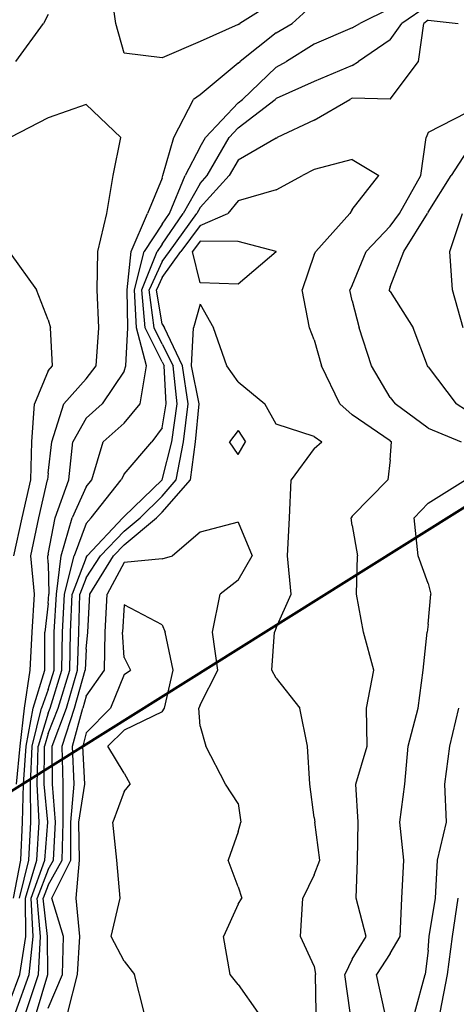
# Model space of a CAD drawing. Extents: x 1662188 to 1684590, y 217358 to 231429.
# Drawn here: x 1672706 to 1672993, y 226205 to 226852 of the extents above; entities that cross this region are included whole.
import ezdxf

# ---------------------------------------------------------------- set-up
doc = ezdxf.new("R2010")
doc.units = 0
doc.header["$LTSCALE"] = 200
doc.header["$MEASUREMENT"] = 0
for name, color, linetype in [('1067.000000', 61, 'CONTINUOUS'), ('1069.000000', 55, 'CONTINUOUS'), ('1071.000000', 51, 'CONTINUOUS'), ('1073.000000', 45, 'CONTINUOUS'), ('1075.000000', 41, 'CONTINUOUS'), ('1077.000000', 35, 'CONTINUOUS'), ('1079.000000', 31, 'CONTINUOUS'), ('1081.000000', 25, 'CONTINUOUS'), ('1083.000000', 21, 'CONTINUOUS'), ('1085.000000', 15, 'CONTINUOUS')]:
    doc.layers.add(name, color=color, linetype=linetype)
doc.layers.add('PROPLINE', color=71, linetype='CONTINUOUS', lineweight=60)

msp = doc.modelspace()

# ---------------------------------------------------------------- linework, layer by layer
at = {"layer": '1067.000000'}
for p, q in [((1672775, 226467.88, 1067), (1672773.97, 226450, 1067)), ((1672800, 226454.63, 1067), (1672775, 226467.88, 1067)), ((1672800, 226454.63, 1067), (1672801.87, 226450, 1067)), ((1672775, 226433.24, 1067), (1672773.97, 226450, 1067)), ((1672807.28, 226425, 1067), (1672801.87, 226450, 1067)), ((1672775, 226433.24, 1067), (1672779.1, 226425, 1067)), ((1672775, 226422.09, 1067), (1672765.93, 226400, 1067)), ((1672775, 226422.09, 1067), (1672779.1, 226425, 1067)), ((1672801.51, 226400, 1067), (1672807.28, 226425, 1067)), ((1672750, 226383.83, 1067), (1672765.93, 226400, 1067)), ((1672800, 226397.57, 1067), (1672775, 226385.53, 1067)), ((1672800, 226397.57, 1067), (1672801.51, 226400, 1067)), ((1672750, 226383.83, 1067), (1672747.82, 226375, 1067)), ((1672775, 226385.53, 1067), (1672764.21, 226375, 1067)), ((1672749.14, 226350, 1067), (1672747.82, 226375, 1067)), ((1672775, 226357.27, 1067), (1672764.21, 226375, 1067)), ((1672775, 226357.27, 1067), (1672778.93, 226350, 1067)), ((1672745.1, 226325, 1067), (1672749.14, 226350, 1067)), ((1672775, 226345.11, 1067), (1672767.48, 226325, 1067)), ((1672775, 226345.11, 1067), (1672778.93, 226350, 1067)), ((1672745.68, 226300, 1067), (1672745.1, 226325, 1067)), ((1672770.12, 226300, 1067), (1672767.48, 226325, 1067)), ((1672743.32, 226275, 1067), (1672745.68, 226300, 1067)), ((1672772.29, 226275, 1067), (1672770.12, 226300, 1067)), ((1672745.83, 226250, 1067), (1672743.32, 226275, 1067)), ((1672766.44, 226250, 1067), (1672772.29, 226275, 1067)), ((1672744.41, 226225, 1067), (1672745.83, 226250, 1067)), ((1672775, 226233.61, 1067), (1672766.44, 226250, 1067)), ((1672775, 226233.61, 1067), (1672781.87, 226225, 1067)), ((1672737.89, 226200, 1067), (1672744.41, 226225, 1067)), ((1672788.13, 226200, 1067), (1672781.87, 226225, 1067))]:
    msp.add_line(p, q, dxfattribs=at)
at = {"layer": '1069.000000'}
for p, q in [((1672850, 226582.37, 1069), (1672844.17, 226575, 1069)), ((1672850, 226582.37, 1069), (1672854.76, 226575, 1069)), ((1672850, 226566.6, 1069), (1672844.17, 226575, 1069)), ((1672850, 226566.6, 1069), (1672854.76, 226575, 1069)), ((1672850, 226522.13, 1069), (1672825, 226515.73, 1069)), ((1672850, 226522.13, 1069), (1672859.23, 226500, 1069)), ((1672825, 226515.73, 1069), (1672806.77, 226500, 1069)), ((1672800, 226498.16, 1069), (1672806.77, 226500, 1069)), ((1672850, 226483.99, 1069), (1672859.23, 226500, 1069)), ((1672775, 226495.75, 1069), (1672763.88, 226475, 1069)), ((1672800, 226498.16, 1069), (1672775, 226495.75, 1069)), ((1672850, 226483.99, 1069), (1672838.07, 226475, 1069)), ((1672762.56, 226450, 1069), (1672763.88, 226475, 1069)), ((1672833.09, 226450, 1069), (1672838.07, 226475, 1069)), ((1672761.98, 226425, 1069), (1672762.56, 226450, 1069)), ((1672836.52, 226425, 1069), (1672833.09, 226450, 1069)), ((1672750, 226407.92, 1069), (1672761.98, 226425, 1069)), ((1672825, 226402.21, 1069), (1672836.52, 226425, 1069)), ((1672750, 226407.92, 1069), (1672747.81, 226400, 1069)), ((1672825, 226402.21, 1069), (1672824.02, 226400, 1069)), ((1672741.06, 226375, 1069), (1672747.81, 226400, 1069)), ((1672825, 226388.23, 1069), (1672824.02, 226400, 1069)), ((1672825, 226388.23, 1069), (1672828.7, 226375, 1069)), ((1672742.06, 226350, 1069), (1672741.06, 226375, 1069)), ((1672841.56, 226350, 1069), (1672828.7, 226375, 1069)), ((1672740.01, 226325, 1069), (1672742.06, 226350, 1069)), ((1672850, 226337.3, 1069), (1672841.56, 226350, 1069)), ((1672850, 226337.3, 1069), (1672851.66, 226325, 1069)), ((1672739.94, 226300, 1069), (1672740.01, 226325, 1069)), ((1672850, 226318.68, 1069), (1672851.66, 226325, 1069)), ((1672850, 226318.68, 1069), (1672843.35, 226300, 1069)), ((1672727.46, 226275, 1069), (1672739.94, 226300, 1069)), ((1672850, 226282.53, 1069), (1672843.35, 226300, 1069)), ((1672850, 226282.53, 1069), (1672852.46, 226275, 1069)), ((1672735.04, 226250, 1069), (1672727.46, 226275, 1069)), ((1672850, 226271.06, 1069), (1672852.46, 226275, 1069)), ((1672850, 226271.06, 1069), (1672840.32, 226250, 1069)), ((1672734.53, 226225, 1069), (1672735.04, 226250, 1069)), ((1672844.59, 226225, 1069), (1672840.32, 226250, 1069)), ((1672725, 226202.86, 1069), (1672734.53, 226225, 1069)), ((1672850, 226218.32, 1069), (1672844.59, 226225, 1069)), ((1672850, 226218.32, 1069), (1672862.93, 226200, 1069))]:
    msp.add_line(p, q, dxfattribs=at)
at = {"layer": '1071.000000'}
for p, q in [((1672825, 226706.83, 1071), (1672819.98, 226700, 1071)), ((1672850, 226706.71, 1071), (1672825, 226706.83, 1071)), ((1672875, 226700.03, 1071), (1672850, 226706.71, 1071)), ((1672825, 226679.44, 1071), (1672819.98, 226700, 1071)), ((1672875, 226699.94, 1071), (1672850, 226678.6, 1071)), ((1672875, 226700.03, 1071), (1672875.02, 226700, 1071)), ((1672875, 226699.94, 1071), (1672875.02, 226700, 1071)), ((1672850, 226678.6, 1071), (1672825, 226679.44, 1071)), ((1672825, 226665.49, 1071), (1672820.58, 226650, 1071)), ((1672825, 226665.49, 1071), (1672833.83, 226650, 1071)), ((1672819.27, 226625, 1071), (1672820.58, 226650, 1071)), ((1672842.49, 226625, 1071), (1672833.83, 226650, 1071)), ((1672824.38, 226600, 1071), (1672819.27, 226625, 1071)), ((1672850, 226614.35, 1071), (1672842.49, 226625, 1071)), ((1672850, 226614.35, 1071), (1672867.47, 226600, 1071)), ((1672821.94, 226575, 1071), (1672824.38, 226600, 1071)), ((1672875, 226586.65, 1071), (1672867.47, 226600, 1071)), ((1672900, 226578.56, 1071), (1672875, 226586.65, 1071)), ((1672900, 226578.56, 1071), (1672905.06, 226575, 1071)), ((1672818.55, 226550, 1071), (1672821.94, 226575, 1071)), ((1672900, 226570.52, 1071), (1672884.8, 226550, 1071)), ((1672900, 226570.52, 1071), (1672905.06, 226575, 1071)), ((1672800, 226528.72, 1071), (1672818.55, 226550, 1071)), ((1672883.65, 226525, 1071), (1672884.8, 226550, 1071)), ((1672800, 226528.72, 1071), (1672796.22, 226525, 1071)), ((1672775, 226507.26, 1071), (1672796.22, 226525, 1071)), ((1672882.46, 226500, 1071), (1672883.65, 226525, 1071)), ((1672775, 226507.26, 1071), (1672768.04, 226500, 1071)), ((1672752.35, 226475, 1071), (1672768.04, 226500, 1071)), ((1672884.84, 226475, 1071), (1672882.46, 226500, 1071)), ((1672751.14, 226450, 1071), (1672752.35, 226475, 1071)), ((1672875, 226452.85, 1071), (1672884.84, 226475, 1071)), ((1672750, 226438.66, 1071), (1672751.14, 226450, 1071)), ((1672872.17, 226425, 1071), (1672873.92, 226450, 1071)), ((1672875, 226452.85, 1071), (1672873.92, 226450, 1071)), ((1672750, 226438.66, 1071), (1672749.38, 226425, 1071)), ((1672742.43, 226400, 1071), (1672749.38, 226425, 1071)), ((1672875, 226419.74, 1071), (1672872.17, 226425, 1071)), ((1672875, 226419.74, 1071), (1672890.57, 226400, 1071)), ((1672734.31, 226375, 1071), (1672742.43, 226400, 1071)), ((1672895.55, 226375, 1071), (1672890.57, 226400, 1071)), ((1672734.98, 226350, 1071), (1672734.31, 226375, 1071)), ((1672897.16, 226350, 1071), (1672895.55, 226375, 1071)), ((1672734.91, 226325, 1071), (1672734.98, 226350, 1071)), ((1672900, 226328.02, 1071), (1672897.16, 226350, 1071)), ((1672734.2, 226300, 1071), (1672734.91, 226325, 1071)), ((1672900, 226328.02, 1071), (1672900.31, 226325, 1071)), ((1672903.55, 226300, 1071), (1672900.31, 226325, 1071)), ((1672725, 226283.63, 1071), (1672734.2, 226300, 1071)), ((1672900, 226290.48, 1071), (1672903.55, 226300, 1071)), ((1672900, 226290.48, 1071), (1672892.47, 226275, 1071)), ((1672725, 226283.63, 1071), (1672721.71, 226275, 1071)), ((1672724.66, 226250, 1071), (1672721.71, 226275, 1071)), ((1672890.9, 226250, 1071), (1672892.47, 226275, 1071)), ((1672724.79, 226225, 1071), (1672724.66, 226250, 1071)), ((1672900, 226230.37, 1071), (1672890.9, 226250, 1071)), ((1672900, 226230.37, 1071), (1672900.78, 226225, 1071)), ((1672717.27, 226200, 1071), (1672724.79, 226225, 1071)), ((1672901.19, 226200, 1071), (1672900.78, 226225, 1071))]:
    msp.add_line(p, q, dxfattribs=at)
at = {"layer": '1073.000000'}
for p, q in [((1672925, 226760.51, 1073), (1672900, 226753.96, 1073)), ((1672925, 226760.51, 1073), (1672942.38, 226750, 1073)), ((1672900, 226753.96, 1073), (1672892.29, 226750, 1073)), ((1672875, 226740.57, 1073), (1672892.29, 226750, 1073)), ((1672925, 226727.77, 1073), (1672942.38, 226750, 1073)), ((1672875, 226740.57, 1073), (1672850, 226733.28, 1073)), ((1672850, 226733.28, 1073), (1672843.09, 226725, 1073)), ((1672925, 226727.77, 1073), (1672923.44, 226725, 1073)), ((1672825, 226717.19, 1073), (1672843.09, 226725, 1073)), ((1672901.05, 226700, 1073), (1672923.44, 226725, 1073)), ((1672825, 226717.19, 1073), (1672812.36, 226700, 1073)), ((1672800, 226683.03, 1073), (1672812.36, 226700, 1073)), ((1672900, 226698.1, 1073), (1672901.05, 226700, 1073)), ((1672900, 226698.1, 1073), (1672892.07, 226675, 1073)), ((1672800, 226683.03, 1073), (1672796.29, 226675, 1073)), ((1672800, 226652.37, 1073), (1672796.29, 226675, 1073)), ((1672896.83, 226650, 1073), (1672892.07, 226675, 1073)), ((1672800, 226652.37, 1073), (1672801.53, 226650, 1073)), ((1672813.29, 226625, 1073), (1672801.53, 226650, 1073)), ((1672900, 226642.13, 1073), (1672896.83, 226650, 1073)), ((1672900, 226642.13, 1073), (1672904.8, 226625, 1073)), ((1672817.11, 226600, 1073), (1672813.29, 226625, 1073)), ((1672916.86, 226600, 1073), (1672904.8, 226625, 1073)), ((1672814.09, 226575, 1073), (1672817.11, 226600, 1073)), ((1672925, 226592.85, 1073), (1672916.86, 226600, 1073)), ((1672950, 226575.7, 1073), (1672925, 226592.85, 1073)), ((1672809.27, 226550, 1073), (1672814.09, 226575, 1073)), ((1672950, 226575.7, 1073), (1672950.88, 226575, 1073)), ((1672950, 226563.07, 1073), (1672950.88, 226575, 1073)), ((1672950, 226563.07, 1073), (1672948.46, 226550, 1073)), ((1672800, 226539.37, 1073), (1672809.27, 226550, 1073)), ((1672925, 226526.08, 1073), (1672948.46, 226550, 1073)), ((1672800, 226539.37, 1073), (1672785.41, 226525, 1073)), ((1672925, 226526.08, 1073), (1672924.24, 226525, 1073)), ((1672775, 226516.3, 1073), (1672785.41, 226525, 1073)), ((1672925, 226519.94, 1073), (1672924.24, 226525, 1073)), ((1672925, 226519.94, 1073), (1672928.44, 226500, 1073)), ((1672775, 226516.3, 1073), (1672759.38, 226500, 1073)), ((1672750, 226485.6, 1073), (1672759.38, 226500, 1073)), ((1672927.73, 226475, 1073), (1672928.44, 226500, 1073)), ((1672750, 226485.6, 1073), (1672745.92, 226475, 1073)), ((1672745.16, 226450, 1073), (1672745.92, 226475, 1073)), ((1672932.29, 226450, 1073), (1672927.73, 226475, 1073)), ((1672744.28, 226425, 1073), (1672745.16, 226450, 1073)), ((1672939.11, 226425, 1073), (1672932.29, 226450, 1073)), ((1672737.05, 226400, 1073), (1672744.28, 226425, 1073)), ((1672934.26, 226400, 1073), (1672939.11, 226425, 1073)), ((1672727.55, 226375, 1073), (1672737.05, 226400, 1073)), ((1672934.7, 226375, 1073), (1672934.26, 226400, 1073)), ((1672727.9, 226350, 1073), (1672727.55, 226375, 1073)), ((1672927.29, 226350, 1073), (1672934.7, 226375, 1073)), ((1672729.82, 226325, 1073), (1672727.9, 226350, 1073)), ((1672928.88, 226325, 1073), (1672927.29, 226350, 1073)), ((1672728.46, 226300, 1073), (1672729.82, 226325, 1073)), ((1672928.51, 226300, 1073), (1672928.88, 226325, 1073)), ((1672725, 226293.85, 1073), (1672728.46, 226300, 1073)), ((1672927.5, 226275, 1073), (1672928.51, 226300, 1073)), ((1672725, 226293.85, 1073), (1672717.81, 226275, 1073)), ((1672719.92, 226250, 1073), (1672717.81, 226275, 1073)), ((1672934.19, 226250, 1073), (1672927.5, 226275, 1073)), ((1672718.66, 226225, 1073), (1672719.92, 226250, 1073)), ((1672925, 226235.08, 1073), (1672934.19, 226250, 1073)), ((1672925, 226235.08, 1073), (1672920, 226225, 1073)), ((1672710.4, 226200, 1073), (1672718.66, 226225, 1073)), ((1672923.52, 226200, 1073), (1672920, 226225, 1073))]:
    msp.add_line(p, q, dxfattribs=at)
at = {"layer": '1075.000000'}
for p, q in [((1672968.56, 226825, 1075), (1672971.96, 226850, 1075)), ((1672975, 226852.04, 1075), (1672971.96, 226850, 1075)), ((1672975, 226852.04, 1075), (1672994.61, 226850, 1075)), ((1672950, 226800.13, 1075), (1672968.56, 226825, 1075)), ((1672900, 226786.47, 1075), (1672923.49, 226800, 1075)), ((1672925, 226800.77, 1075), (1672923.49, 226800, 1075)), ((1672950, 226800.13, 1075), (1672925, 226800.77, 1075)), ((1673000, 226791.17, 1075), (1672975, 226778.21, 1075)), ((1672900, 226786.47, 1075), (1672875.58, 226775, 1075)), ((1672975, 226778.21, 1075), (1672973.53, 226775, 1075)), ((1672875, 226774.64, 1075), (1672850, 226760.07, 1075)), ((1672875, 226774.64, 1075), (1672875.58, 226775, 1075)), ((1672970.17, 226750, 1075), (1672973.53, 226775, 1075)), ((1672850, 226760.07, 1075), (1672843.99, 226750, 1075)), ((1672825, 226728.92, 1075), (1672843.99, 226750, 1075)), ((1672955.99, 226725, 1075), (1672970.17, 226750, 1075)), ((1672825, 226728.92, 1075), (1672822.78, 226725, 1075)), ((1672804.74, 226700, 1075), (1672822.78, 226725, 1075)), ((1672950, 226716.81, 1075), (1672955.99, 226725, 1075)), ((1672950, 226716.81, 1075), (1672934.07, 226700, 1075)), ((1672800, 226693.5, 1075), (1672804.74, 226700, 1075)), ((1672925, 226677.81, 1075), (1672934.07, 226700, 1075)), ((1672800, 226693.5, 1075), (1672791.46, 226675, 1075)), ((1672794.68, 226650, 1075), (1672791.46, 226675, 1075)), ((1672925, 226677.81, 1075), (1672923.33, 226675, 1075)), ((1672925, 226667.63, 1075), (1672923.33, 226675, 1075)), ((1672925, 226667.63, 1075), (1672929.48, 226650, 1075)), ((1672800, 226639.28, 1075), (1672794.68, 226650, 1075)), ((1672937.59, 226625, 1075), (1672929.48, 226650, 1075)), ((1672800, 226639.28, 1075), (1672807.32, 226625, 1075)), ((1672809.83, 226600, 1075), (1672807.32, 226625, 1075)), ((1672950, 226604.04, 1075), (1672937.59, 226625, 1075)), ((1672950, 226604.04, 1075), (1672953.17, 226600, 1075)), ((1672806.23, 226575, 1075), (1672809.83, 226600, 1075)), ((1672975, 226584.07, 1075), (1672953.17, 226600, 1075)), ((1672975, 226584.07, 1075), (1672996.55, 226575, 1075)), ((1672800, 226550.03, 1075), (1672806.23, 226575, 1075)), ((1672775, 226526, 1075), (1672799.98, 226550, 1075)), ((1672800, 226550.03, 1075), (1672799.98, 226550, 1075)), ((1672975, 226534.76, 1075), (1672999.53, 226550, 1075)), ((1672975, 226534.76, 1075), (1672965.75, 226525, 1075)), ((1672775, 226526, 1075), (1672774.21, 226525, 1075)), ((1672750.71, 226500, 1075), (1672774.21, 226525, 1075)), ((1672968.27, 226500, 1075), (1672965.75, 226525, 1075)), ((1672750, 226498.91, 1075), (1672750.71, 226500, 1075)), ((1672975, 226481.94, 1075), (1672968.27, 226500, 1075)), ((1672750, 226498.91, 1075), (1672740.8, 226475, 1075)), ((1672975, 226481.94, 1075), (1672976.73, 226475, 1075)), ((1672739.78, 226450, 1075), (1672740.8, 226475, 1075)), ((1672975, 226455.11, 1075), (1672976.73, 226475, 1075)), ((1672975, 226455.11, 1075), (1672974.22, 226450, 1075)), ((1672739.18, 226425, 1075), (1672739.78, 226450, 1075)), ((1672971.57, 226425, 1075), (1672974.22, 226450, 1075)), ((1672731.67, 226400, 1075), (1672739.18, 226425, 1075)), ((1672968.3, 226400, 1075), (1672971.57, 226425, 1075)), ((1672725, 226383.35, 1075), (1672731.67, 226400, 1075)), ((1672961.64, 226375, 1075), (1672968.3, 226400, 1075)), ((1672725, 226383.35, 1075), (1672722.52, 226375, 1075)), ((1672722.34, 226350, 1075), (1672722.52, 226375, 1075)), ((1672959.63, 226350, 1075), (1672961.64, 226375, 1075)), ((1672724.7, 226325, 1075), (1672722.34, 226350, 1075)), ((1672956.26, 226325, 1075), (1672959.63, 226350, 1075)), ((1672722.91, 226300, 1075), (1672724.7, 226325, 1075)), ((1672958.98, 226300, 1075), (1672956.26, 226325, 1075)), ((1672713.92, 226275, 1075), (1672722.91, 226300, 1075)), ((1672957.49, 226275, 1075), (1672958.98, 226300, 1075)), ((1672715.17, 226250, 1075), (1672713.92, 226275, 1075)), ((1672956.46, 226250, 1075), (1672957.49, 226275, 1075)), ((1672712.54, 226225, 1075), (1672715.17, 226250, 1075)), ((1672950, 226238.83, 1075), (1672956.46, 226250, 1075)), ((1672950, 226238.83, 1075), (1672940.97, 226225, 1075)), ((1672703.53, 226200, 1075), (1672712.54, 226225, 1075)), ((1672946.37, 226200, 1075), (1672940.97, 226225, 1075))]:
    msp.add_line(p, q, dxfattribs=at)
at = {"layer": '1077.000000'}
for p, q in [((1672975, 226861.75, 1077), (1672957.51, 226850, 1077)), ((1672950, 226839.21, 1077), (1672957.51, 226850, 1077)), ((1672950, 226839.21, 1077), (1672928.98, 226825, 1077)), ((1672925, 226822.22, 1077), (1672928.98, 226825, 1077)), ((1672925, 226822.22, 1077), (1672900, 226811.89, 1077)), ((1672900, 226811.89, 1077), (1672875, 226800.62, 1077)), ((1672850, 226781.27, 1077), (1672874.35, 226800, 1077)), ((1672875, 226800.62, 1077), (1672874.35, 226800, 1077)), ((1672850, 226781.27, 1077), (1672844.07, 226775, 1077)), ((1672829.66, 226750, 1077), (1672844.07, 226775, 1077)), ((1673000, 226765.63, 1077), (1672989.91, 226750, 1077)), ((1672825, 226744.83, 1077), (1672829.66, 226750, 1077)), ((1672975, 226725.97, 1077), (1672989.91, 226750, 1077)), ((1672825, 226744.83, 1077), (1672813.79, 226725, 1077)), ((1672975, 226725.97, 1077), (1672974.41, 226725, 1077)), ((1672800, 226704.95, 1077), (1672813.79, 226725, 1077)), ((1672958.8, 226700, 1077), (1672974.41, 226725, 1077)), ((1672786.64, 226675, 1077), (1672796.77, 226700, 1077)), ((1672800, 226704.95, 1077), (1672796.77, 226700, 1077)), ((1672950, 226676.78, 1077), (1672958.8, 226700, 1077)), ((1672788.88, 226650, 1077), (1672786.64, 226675, 1077)), ((1672950, 226676.78, 1077), (1672949.35, 226675, 1077)), ((1672950, 226673.72, 1077), (1672949.35, 226675, 1077)), ((1672950, 226673.72, 1077), (1672965.07, 226650, 1077)), ((1672800, 226627.63, 1077), (1672788.88, 226650, 1077)), ((1672974.45, 226625, 1077), (1672965.07, 226650, 1077)), ((1672800, 226627.63, 1077), (1672801.35, 226625, 1077)), ((1672802.56, 226600, 1077), (1672801.35, 226625, 1077)), ((1672975, 226624.35, 1077), (1672974.45, 226625, 1077)), ((1672975, 226624.35, 1077), (1672993.24, 226600, 1077)), ((1672800, 226584.26, 1077), (1672802.56, 226600, 1077)), ((1673000, 226595.58, 1077), (1672993.24, 226600, 1077)), ((1672800, 226584.26, 1077), (1672793.11, 226575, 1077)), ((1672775, 226553.85, 1077), (1672793.11, 226575, 1077)), ((1672775, 226553.85, 1077), (1672773.08, 226550, 1077)), ((1672753.25, 226525, 1077), (1672773.08, 226550, 1077)), ((1672750, 226521.39, 1077), (1672742.08, 226500, 1077)), ((1672750, 226521.39, 1077), (1672753.25, 226525, 1077)), ((1672735.68, 226475, 1077), (1672742.08, 226500, 1077)), ((1672734.4, 226450, 1077), (1672735.68, 226475, 1077)), ((1672734.08, 226425, 1077), (1672734.4, 226450, 1077)), ((1672726.3, 226400, 1077), (1672734.08, 226425, 1077)), ((1672725, 226396.77, 1077), (1672718.54, 226375, 1077)), ((1672725, 226396.77, 1077), (1672726.3, 226400, 1077)), ((1672989.07, 226375, 1077), (1672995.13, 226400, 1077)), ((1672717.83, 226350, 1077), (1672718.54, 226375, 1077)), ((1672985.88, 226350, 1077), (1672989.07, 226375, 1077)), ((1672719.2, 226325, 1077), (1672717.83, 226350, 1077)), ((1672987.05, 226325, 1077), (1672985.88, 226350, 1077)), ((1672717.65, 226300, 1077), (1672719.2, 226325, 1077)), ((1672981.08, 226300, 1077), (1672987.05, 226325, 1077)), ((1672710.02, 226275, 1077), (1672717.65, 226300, 1077)), ((1672979.73, 226275, 1077), (1672981.08, 226300, 1077)), ((1672710.43, 226250, 1077), (1672710.02, 226275, 1077)), ((1672975.48, 226250, 1077), (1672979.73, 226275, 1077)), ((1672706.41, 226225, 1077), (1672710.43, 226250, 1077)), ((1672975, 226240.92, 1077), (1672975.48, 226250, 1077)), ((1672975, 226240.92, 1077), (1672972.88, 226225, 1077)), ((1672700, 226207.93, 1077), (1672706.41, 226225, 1077)), ((1672966.18, 226200, 1077), (1672972.88, 226225, 1077))]:
    msp.add_line(p, q, dxfattribs=at)
at = {"layer": '1079.000000'}
for p, q in [((1672950, 226859.73, 1079), (1672929.92, 226850, 1079)), ((1672925, 226847.02, 1079), (1672929.92, 226850, 1079)), ((1672925, 226847.02, 1079), (1672900, 226836.32, 1079)), ((1672900, 226836.32, 1079), (1672881.68, 226825, 1079)), ((1672875, 226821.17, 1079), (1672881.68, 226825, 1079)), ((1672875, 226821.17, 1079), (1672852.84, 226800, 1079)), ((1672850, 226797.81, 1079), (1672828.42, 226775, 1079)), ((1672850, 226797.81, 1079), (1672852.84, 226800, 1079)), ((1672825, 226768.88, 1079), (1672828.42, 226775, 1079)), ((1672825, 226768.88, 1079), (1672815.13, 226750, 1079)), ((1672804.8, 226725, 1079), (1672815.13, 226750, 1079)), ((1672800, 226718.02, 1079), (1672804.8, 226725, 1079)), ((1672989.1, 226700, 1079), (1672997.4, 226725, 1079)), ((1672800, 226718.02, 1079), (1672788.23, 226700, 1079)), ((1672781.81, 226675, 1079), (1672788.23, 226700, 1079)), ((1672990.82, 226675, 1079), (1672989.1, 226700, 1079)), ((1672783.09, 226650, 1079), (1672781.81, 226675, 1079)), ((1672998.01, 226650, 1079), (1672990.82, 226675, 1079)), ((1672789.59, 226625, 1079), (1672783.09, 226650, 1079)), ((1672785.53, 226600, 1079), (1672789.59, 226625, 1079)), ((1672775, 226587.3, 1079), (1672785.53, 226600, 1079)), ((1672775, 226587.3, 1079), (1672761.19, 226575, 1079)), ((1672753.68, 226550, 1079), (1672761.19, 226575, 1079)), ((1672750, 226545.42, 1079), (1672740.71, 226525, 1079)), ((1672750, 226545.42, 1079), (1672753.68, 226550, 1079)), ((1672733.46, 226500, 1079), (1672740.71, 226525, 1079)), ((1672730.55, 226475, 1079), (1672733.46, 226500, 1079)), ((1672729.02, 226450, 1079), (1672730.55, 226475, 1079)), ((1672728.98, 226425, 1079), (1672729.02, 226450, 1079)), ((1672725, 226412.33, 1079), (1672728.98, 226425, 1079)), ((1672725, 226412.33, 1079), (1672720.72, 226400, 1079)), ((1672714.56, 226375, 1079), (1672720.72, 226400, 1079)), ((1672713.31, 226350, 1079), (1672714.56, 226375, 1079)), ((1672713.7, 226325, 1079), (1672713.31, 226350, 1079)), ((1672712.38, 226300, 1079), (1672713.7, 226325, 1079)), ((1672706.13, 226275, 1079), (1672712.38, 226300, 1079)), ((1672990.93, 226250, 1079), (1672994.59, 226275, 1079)), ((1672987.67, 226225, 1079), (1672990.93, 226250, 1079)), ((1672982.73, 226200, 1079), (1672987.67, 226225, 1079))]:
    msp.add_line(p, q, dxfattribs=at)
at = {"layer": '1081.000000'}
for p, q in [((1672900, 226863, 1081), (1672885.47, 226850, 1081)), ((1672725, 226855.84, 1081), (1672721.92, 226850, 1081)), ((1672703.82, 226825, 1081), (1672721.92, 226850, 1081)), ((1672875, 226843.69, 1081), (1672885.47, 226850, 1081)), ((1672875, 226843.69, 1081), (1672851.33, 226825, 1081)), ((1672850, 226823.75, 1081), (1672825, 226803.12, 1081)), ((1672850, 226823.75, 1081), (1672851.33, 226825, 1081)), ((1672807.56, 226775, 1081), (1672820.56, 226800, 1081)), ((1672825, 226803.12, 1081), (1672820.56, 226800, 1081)), ((1672800.5, 226750, 1081), (1672807.56, 226775, 1081)), ((1672800, 226748.29, 1081), (1672790.38, 226725, 1081)), ((1672800, 226748.29, 1081), (1672800.5, 226750, 1081)), ((1672779.7, 226700, 1081), (1672790.38, 226725, 1081)), ((1672776.98, 226675, 1081), (1672779.7, 226700, 1081)), ((1672777.3, 226650, 1081), (1672776.98, 226675, 1081)), ((1672776.16, 226625, 1081), (1672777.3, 226650, 1081)), ((1672775, 226621.49, 1081), (1672776.16, 226625, 1081)), ((1672775, 226621.49, 1081), (1672760.57, 226600, 1081)), ((1672750, 226590.48, 1081), (1672760.57, 226600, 1081)), ((1672750, 226590.48, 1081), (1672741.31, 226575, 1081)), ((1672738.56, 226550, 1081), (1672741.31, 226575, 1081)), ((1672729.72, 226525, 1081), (1672738.56, 226550, 1081)), ((1672725, 226501.09, 1081), (1672729.72, 226525, 1081)), ((1672725, 226501.09, 1081), (1672724.78, 226500, 1081)), ((1672725, 226495.28, 1081), (1672724.78, 226500, 1081)), ((1672725, 226495.28, 1081), (1672725.43, 226475, 1081)), ((1672725, 226468.74, 1081), (1672725.43, 226475, 1081)), ((1672725, 226468.74, 1081), (1672722.89, 226450, 1081)), ((1672722.86, 226425, 1081), (1672722.89, 226450, 1081)), ((1672715.08, 226400, 1081), (1672722.86, 226425, 1081)), ((1672710.57, 226375, 1081), (1672715.08, 226400, 1081)), ((1672708.8, 226350, 1081), (1672710.57, 226375, 1081)), ((1672708.19, 226325, 1081), (1672708.8, 226350, 1081)), ((1672707.12, 226300, 1081), (1672708.19, 226325, 1081)), ((1672702.23, 226275, 1081), (1672707.12, 226300, 1081))]:
    msp.add_line(p, q, dxfattribs=at)
at = {"layer": '1083.000000'}
for p, q in [((1672769.54, 226850, 1083), (1672765.9, 226875, 1083)), ((1672875, 226864.83, 1083), (1672851.08, 226850, 1083)), ((1672775, 226830.41, 1083), (1672769.54, 226850, 1083)), ((1672850, 226849.17, 1083), (1672825, 226838.19, 1083)), ((1672850, 226849.17, 1083), (1672851.08, 226850, 1083)), ((1672825, 226838.19, 1083), (1672800, 226827.27, 1083)), ((1672800, 226827.27, 1083), (1672775, 226830.41, 1083)), ((1672750, 226796.78, 1083), (1672725, 226787.93, 1083)), ((1672750, 226796.78, 1083), (1672772.69, 226775, 1083)), ((1672725, 226787.93, 1083), (1672700, 226775.04, 1083)), ((1672767.81, 226750, 1083), (1672772.69, 226775, 1083)), ((1672763.67, 226725, 1083), (1672767.81, 226750, 1083)), ((1672757.61, 226700, 1083), (1672763.67, 226725, 1083)), ((1672757.19, 226675, 1083), (1672757.61, 226700, 1083)), ((1672758.36, 226650, 1083), (1672757.19, 226675, 1083)), ((1672756.47, 226625, 1083), (1672758.36, 226650, 1083)), ((1672750, 226616.44, 1083), (1672756.47, 226625, 1083)), ((1672750, 226616.44, 1083), (1672735.38, 226600, 1083)), ((1672727.51, 226575, 1083), (1672735.38, 226600, 1083)), ((1672725, 226554.5, 1083), (1672727.51, 226575, 1083)), ((1672725, 226554.5, 1083), (1672724.56, 226550, 1083)), ((1672718.8, 226525, 1083), (1672724.56, 226550, 1083)), ((1672713.63, 226500, 1083), (1672718.8, 226525, 1083)), ((1672715.94, 226475, 1083), (1672713.63, 226500, 1083)), ((1672714.52, 226450, 1083), (1672715.94, 226475, 1083)), ((1672713.12, 226425, 1083), (1672714.52, 226450, 1083)), ((1672709.44, 226400, 1083), (1672713.12, 226425, 1083)), ((1672706.59, 226375, 1083), (1672709.44, 226400, 1083)), ((1672704.29, 226350, 1083), (1672706.59, 226375, 1083))]:
    msp.add_line(p, q, dxfattribs=at)
at = {"layer": '1085.000000'}
for p, q in [((1672700, 226698.94, 1085), (1672717.29, 226675, 1085)), ((1672725, 226655.15, 1085), (1672717.29, 226675, 1085)), ((1672725, 226655.15, 1085), (1672726.6, 226650, 1085)), ((1672727.85, 226625, 1085), (1672726.6, 226650, 1085)), ((1672725, 226621.65, 1085), (1672727.85, 226625, 1085)), ((1672725, 226621.65, 1085), (1672716.04, 226600, 1085)), ((1672714.32, 226575, 1085), (1672716.04, 226600, 1085)), ((1672713.68, 226550, 1085), (1672714.32, 226575, 1085)), ((1672707.93, 226525, 1085), (1672713.68, 226550, 1085)), ((1672702.47, 226500, 1085), (1672707.93, 226525, 1085))]:
    msp.add_line(p, q, dxfattribs=at)
at = {"layer": 'PROPLINE'}
msp.add_lwpolyline([(1672396.21, 226154.79), (1673708.29, 226976.59)], dxfattribs=at)

doc.saveas('drawing.dxf')
